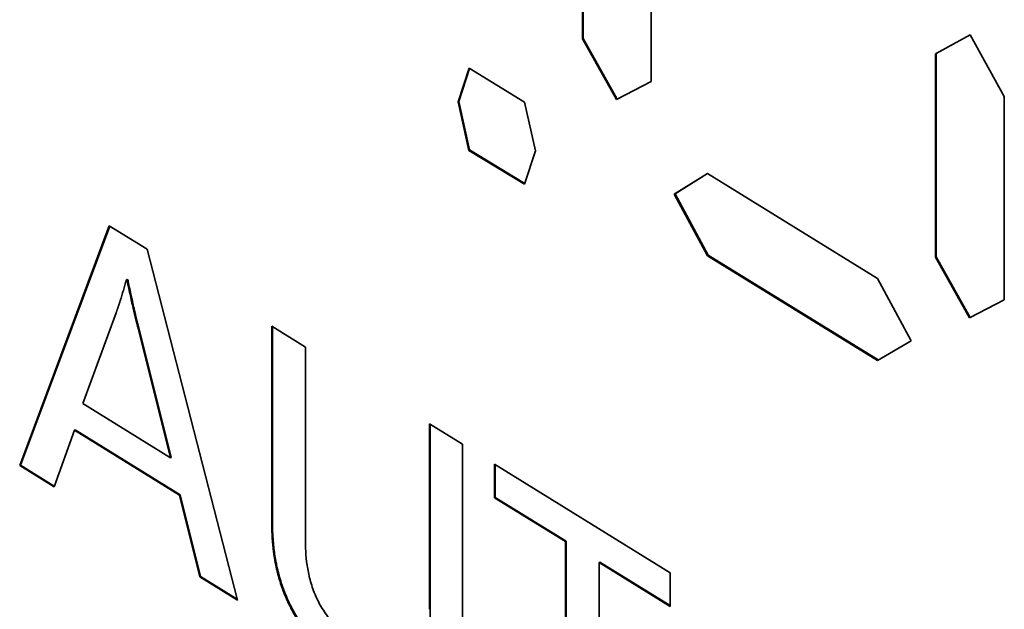
# Paper-space layout 'Blatt1' of a CAD drawing. Units: millimetres. Extents: x 0 to 4200, y 0 to 2970.
# Drawn here: x 3719 to 3729, y 865 to 871 of the extents above; entities that cross this region are included whole.
import ezdxf

# ---------------------------------------------------------------- set-up
doc = ezdxf.new("R2010")
doc.units = ezdxf.units.MM

psp = doc.layouts.new('Blatt1')

# ---------------------------------------------------------------- linework, layer by layer
at = {"color": 7, "linetype": 'Continuous', "lineweight": 35, "ltscale": 10}
for p, q in [((3724.7169, 870.8306), (3724.7169, 872.8586)), ((3724.7242, 872.8625), (3724.7242, 870.8346)), ((3725.4015, 872.4457), (3725.4071, 870.4036)), ((3728.255, 870.6802), (3728.6012, 870.8703)), ((3728.6012, 870.8702), (3728.2623, 870.6842)), ((3728.6012, 870.8703), (3728.9448, 870.2534)), ((3724.7242, 870.8346), (3724.7169, 870.8306)), ((3725.0576, 870.222), (3724.7169, 870.8306)), ((3724.7242, 870.8346), (3725.065, 870.226)), ((3728.2623, 870.6842), (3728.255, 870.6802)), ((3728.255, 868.6416), (3728.255, 870.6802)), ((3728.2623, 870.6842), (3728.2623, 868.6455)), ((3723.47, 870.1978), (3723.5812, 870.5363)), ((3723.5862, 870.5332), (3723.4773, 870.2017)), ((3723.5812, 870.5363), (3724.1345, 870.194)), ((3725.4071, 870.4036), (3725.0576, 870.222)), ((3725.065, 870.226), (3725.4071, 870.4037)), ((3728.9448, 870.2534), (3728.9448, 868.2148)), ((3723.4773, 870.2017), (3723.47, 870.1978)), ((3723.5791, 869.7126), (3723.47, 870.1978)), ((3723.4773, 870.2017), (3723.5864, 869.7165)), ((3724.1345, 870.194), (3724.248, 869.7083)), ((3725.065, 870.226), (3725.0576, 870.222)), ((3723.5791, 869.7126), (3723.5864, 869.7165)), ((3724.1377, 869.372), (3723.5791, 869.7126)), ((3723.5864, 869.7165), (3724.14, 869.379)), ((3724.248, 869.7083), (3724.1377, 869.372)), ((3725.6372, 869.2724), (3725.9698, 869.4821)), ((3725.9703, 869.4818), (3725.6445, 869.2764)), ((3725.9698, 869.4821), (3727.6733, 868.4282)), ((3725.6445, 869.2764), (3725.6372, 869.2724)), ((3725.9698, 868.6562), (3725.6372, 869.2724)), ((3725.6445, 869.2764), (3725.9771, 868.6602)), ((3719.0769, 866.5535), (3719.974, 868.9564)), ((3719.9787, 868.9535), (3719.0842, 866.5575)), ((3719.974, 868.9564), (3720.3547, 868.7209)), ((3720.3547, 868.7209), (3721.2591, 865.2034)), ((3725.9698, 868.6562), (3725.9771, 868.6602)), ((3727.6733, 867.6076), (3725.9698, 868.6562)), ((3725.9771, 868.6602), (3727.6803, 867.6117)), ((3728.2623, 868.6455), (3728.255, 868.6416)), ((3728.5948, 868.0336), (3728.255, 868.6416)), ((3728.2623, 868.6455), (3728.6021, 868.0375)), ((3720.1533, 868.4202), (3720.146, 868.4162)), ((3720.1533, 868.4117), (3720.146, 868.4162)), ((3720.1533, 868.4202), (3720.1606, 868.4157)), ((3720.1533, 868.4117), (3720.1606, 868.4157)), ((3727.6733, 868.4282), (3728.0105, 867.804)), ((3728.9448, 868.2148), (3728.5948, 868.0336)), ((3728.6021, 868.0375), (3728.9448, 868.215)), ((3720.0436, 868.0852), (3719.7105, 867.1739)), ((3728.6021, 868.0375), (3728.5948, 868.0336)), ((3720.2595, 867.9429), (3720.2669, 867.9468)), ((3720.5891, 866.6304), (3720.2595, 867.9429)), ((3720.2669, 867.9468), (3720.5964, 866.6343)), ((3721.603, 867.9486), (3721.94, 867.7401)), ((3721.603, 865.9853), (3721.603, 867.9486)), ((3721.6103, 867.9441), (3721.6103, 865.9893)), ((3728.0105, 867.804), (3727.6733, 867.6076)), ((3721.94, 867.7401), (3721.94, 865.8078)), ((3719.7105, 867.1739), (3720.5891, 866.6304)), ((3719.6262, 866.9063), (3719.421, 866.3407)), ((3719.6335, 866.9102), (3719.6262, 866.9063)), ((3720.677, 866.2561), (3719.6262, 866.9063)), ((3719.6335, 866.9102), (3720.6843, 866.2601)), ((3723.1847, 865.1119), (3723.1847, 866.9699)), ((3723.1847, 866.9699), (3723.5142, 866.7661)), ((3723.192, 866.9654), (3723.192, 865.1159)), ((3723.5142, 866.7661), (3723.5142, 864.9387)), ((3720.5891, 866.6304), (3720.5964, 866.6343)), ((3719.0842, 866.5575), (3719.0769, 866.5535)), ((3719.421, 866.3407), (3719.0769, 866.5535)), ((3719.0842, 866.5575), (3719.4235, 866.3476)), ((3723.8362, 866.2296), (3723.8362, 866.5669)), ((3723.8362, 866.5669), (3725.597, 865.4774)), ((3723.8435, 866.5623), (3723.8435, 866.2335)), ((3720.6843, 866.2601), (3720.677, 866.2561)), ((3720.8819, 865.4368), (3720.677, 866.2561)), ((3720.6843, 866.2601), (3720.8892, 865.4407)), ((3723.8435, 866.2335), (3723.8362, 866.2296)), ((3724.5465, 865.7901), (3723.8362, 866.2296)), ((3723.8435, 866.2335), (3724.5538, 865.7941)), ((3721.6103, 865.9893), (3721.603, 865.9853)), ((3724.5538, 865.7941), (3724.5465, 865.7901)), ((3724.5465, 863.1695), (3724.5465, 865.7901)), ((3724.5538, 865.7941), (3724.5538, 863.1734)), ((3724.8906, 865.5857), (3724.8833, 865.5818)), ((3724.8833, 865.5818), (3724.8833, 862.9611)), ((3725.597, 865.1401), (3724.8833, 865.5818)), ((3724.8906, 865.5857), (3725.597, 865.1486)), ((3720.8892, 865.4407), (3720.8819, 865.4368)), ((3721.2591, 865.2034), (3720.8819, 865.4368)), ((3720.8892, 865.4407), (3721.2565, 865.2134)), ((3725.597, 865.4774), (3725.597, 865.1401)), ((3723.192, 865.1159), (3723.1847, 865.1119))]:
    psp.add_line(p, q, dxfattribs=at)
for points, knots in [([(3720.146, 868.4162), (3720.1448, 868.4117), (3720.1387, 868.3893), (3720.1276, 868.349), (3720.1148, 868.3047), (3720.1017, 868.2606), (3720.093, 868.2323), (3720.0866, 868.2122), (3720.0854, 868.2084), (3720.0845, 868.2057), (3720.0837, 868.203), (3720.0828, 868.2003), (3720.0821, 868.1981), (3720.0812, 868.1954), (3720.0804, 868.1927), (3720.0795, 868.19), (3720.0786, 868.1874), (3720.0779, 868.1852), (3720.077, 868.1825), (3720.0761, 868.1798), (3720.0753, 868.1771), (3720.0744, 868.1744), (3720.0735, 868.1718), (3720.0726, 868.1691), (3720.0717, 868.1664), (3720.071, 868.1643), (3720.0701, 868.1616), (3720.0692, 868.1589), (3720.0683, 868.1562), (3720.0674, 868.1536), (3720.0665, 868.1509), (3720.0656, 868.1482), (3720.0647, 868.1455), (3720.064, 868.1434), (3720.0631, 868.1408), (3720.0622, 868.1381), (3720.0613, 868.1354), (3720.0603, 868.1328), (3720.0594, 868.1301), (3720.0585, 868.1275), (3720.0576, 868.1248), (3720.0569, 868.1227), (3720.0559, 868.1201), (3720.055, 868.1174), (3720.0541, 868.1148), (3720.0532, 868.1121), (3720.0522, 868.1095), (3720.0513, 868.1068), (3720.0504, 868.1042), (3720.0494, 868.1016), (3720.0485, 868.0989), (3720.0475, 868.0963), (3720.0466, 868.0937), (3720.0457, 868.0911), (3720.0446, 868.0882), (3720.044, 868.0865), (3720.0436, 868.0852)], [0, 0, 0, 0, 0.039532, 0.197659, 0.355787, 0.43485, 0.592979, 0.612745, 0.617686, 0.627569, 0.637452, 0.642393, 0.652276, 0.657218, 0.667101, 0.676984, 0.681925, 0.691808, 0.696749, 0.706632, 0.716515, 0.721457, 0.731339, 0.741222, 0.746164, 0.756047, 0.760988, 0.770871, 0.780754, 0.785695, 0.795578, 0.805461, 0.810402, 0.820285, 0.825227, 0.83511, 0.844993, 0.849934, 0.859817, 0.8697, 0.874641, 0.884524, 0.889466, 0.899348, 0.909231, 0.914173, 0.924056, 0.933939, 0.93888, 0.948763, 0.958646, 0.963587, 0.97347, 0.983353, 0.988294, 1, 1, 1, 1]), ([(3720.2595, 867.9429), (3720.2592, 867.9444), (3720.2584, 867.9474), (3720.2572, 867.952), (3720.2561, 867.9565), (3720.2549, 867.9611), (3720.2538, 867.9657), (3720.2526, 867.9702), (3720.2516, 867.974), (3720.2507, 867.9778), (3720.2497, 867.9816), (3720.2488, 867.9854), (3720.2478, 867.9892), (3720.2469, 867.993), (3720.2458, 867.9975), (3720.2448, 868.0013), (3720.2439, 868.0051), (3720.2429, 868.0089), (3720.2418, 868.0135), (3720.2409, 868.0173), (3720.24, 868.021), (3720.239, 868.0248), (3720.2381, 868.0286), (3720.2372, 868.0324), (3720.2363, 868.0362), (3720.2353, 868.04), (3720.2344, 868.0438), (3720.2335, 868.0476), (3720.2324, 868.0521), (3720.2315, 868.0559), (3720.2306, 868.0597), (3720.2297, 868.0635), (3720.2288, 868.0673), (3720.2279, 868.071), (3720.227, 868.0748), (3720.226, 868.0786), (3720.2252, 868.0824), (3720.2243, 868.0862), (3720.2234, 868.09), (3720.2225, 868.0937), (3720.2216, 868.0975), (3720.2207, 868.1013), (3720.2198, 868.1051), (3720.2189, 868.1089), (3720.218, 868.1126), (3720.2171, 868.1164), (3720.2164, 868.1195), (3720.2156, 868.1232), (3720.2136, 868.1315), (3720.2063, 868.1633), (3720.1941, 868.2176), (3720.1811, 868.2778), (3720.1674, 868.3425), (3720.1591, 868.3831), (3720.1533, 868.4117)], [0, 0, 0, 0, 0.009656, 0.019313, 0.028969, 0.038625, 0.048281, 0.057938, 0.067594, 0.072422, 0.082078, 0.091735, 0.096563, 0.106219, 0.115875, 0.125531, 0.13036, 0.140016, 0.149672, 0.159328, 0.164157, 0.173813, 0.183469, 0.188297, 0.197953, 0.20761, 0.212438, 0.222094, 0.23175, 0.241407, 0.246235, 0.255891, 0.265547, 0.270375, 0.280032, 0.289688, 0.294516, 0.304172, 0.313829, 0.318657, 0.328313, 0.337969, 0.342797, 0.352454, 0.36211, 0.366938, 0.376594, 0.381422, 0.391079, 0.429704, 0.584207, 0.73871, 0.815961, 1, 1, 1, 1]), ([(3720.1606, 868.4157), (3720.1618, 868.4097), (3720.1679, 868.3797), (3720.1791, 868.3256), (3720.1919, 868.2655), (3720.2051, 868.2052), (3720.2146, 868.163), (3720.2223, 868.1297), (3720.2247, 868.1191), (3720.2265, 868.1116), (3720.2283, 868.104), (3720.2301, 868.0964), (3720.2319, 868.0889), (3720.2337, 868.0813), (3720.2355, 868.0737), (3720.2373, 868.0662), (3720.2391, 868.0586), (3720.2409, 868.051), (3720.2428, 868.0434), (3720.2446, 868.0359), (3720.2465, 868.0283), (3720.2483, 868.0207), (3720.2502, 868.0131), (3720.2524, 868.004), (3720.2543, 867.9964), (3720.2562, 867.9888), (3720.2581, 867.9813), (3720.2604, 867.9721), (3720.2623, 867.9646), (3720.2645, 867.9561), (3720.2659, 867.9507), (3720.2669, 867.9468)], [0, 0, 0, 0, 0.038625, 0.193127, 0.347629, 0.424879, 0.579383, 0.618008, 0.63732, 0.646977, 0.666289, 0.685602, 0.695258, 0.71457, 0.733883, 0.743539, 0.762852, 0.782164, 0.791821, 0.811133, 0.830446, 0.840102, 0.859414, 0.878727, 0.898039, 0.907696, 0.927008, 0.946321, 0.965633, 0.97529, 1, 1, 1, 1]), ([(3722.5294, 864.3735), (3722.5249, 864.3764), (3722.5158, 864.382), (3722.5022, 864.3906), (3722.484, 864.4022), (3722.4658, 864.4141), (3722.4476, 864.4262), (3722.434, 864.4353), (3722.4158, 864.4478), (3722.3977, 864.4604), (3722.3795, 864.4733), (3722.3659, 864.4831), (3722.3523, 864.4931), (3722.3388, 864.5032), (3722.3207, 864.5168), (3722.3026, 864.5307), (3722.2846, 864.5449), (3722.2576, 864.5666), (3722.1994, 864.6151), (3722.1286, 864.6802), (3722.0683, 864.7424), (3722.0261, 864.7887), (3721.9846, 864.837), (3721.9447, 864.8879), (3721.9061, 864.9408), (3721.8765, 864.9845), (3721.8413, 865.0408), (3721.8147, 865.0871), (3721.7836, 865.1462), (3721.7606, 865.1942), (3721.7342, 865.255), (3721.7151, 865.304), (3721.6979, 865.353), (3721.6821, 865.4021), (3721.6681, 865.451), (3721.6529, 865.5117), (3721.6425, 865.56), (3721.6315, 865.6196), (3721.6241, 865.6668), (3721.6167, 865.7252), (3721.612, 865.7713), (3721.6077, 865.8282), (3721.6052, 865.8731), (3721.6034, 865.9294), (3721.6031, 865.9628), (3721.603, 865.9853)], [0, 0, 0, 0, 0.009331, 0.018663, 0.027994, 0.046658, 0.055989, 0.065321, 0.074652, 0.093316, 0.102647, 0.111979, 0.12131, 0.130642, 0.139973, 0.158637, 0.167969, 0.1773, 0.214634, 0.289378, 0.32672, 0.345385, 0.382732, 0.420084, 0.438751, 0.476109, 0.494776, 0.532138, 0.550806, 0.588169, 0.606836, 0.644196, 0.662863, 0.681529, 0.718881, 0.737547, 0.774892, 0.793557, 0.830897, 0.849561, 0.886896, 0.90556, 0.942893, 0.961556, 1, 1, 1, 1]), ([(3721.6103, 865.9893), (3721.6103, 865.9838), (3721.6103, 865.9566), (3721.6113, 865.907), (3721.6138, 865.8511), (3721.6169, 865.8057), (3721.6208, 865.76), (3721.6258, 865.7138), (3721.6337, 865.6553), (3721.6415, 865.6079), (3721.6531, 865.548), (3721.664, 865.4997), (3721.6799, 865.4388), (3721.6944, 865.3898), (3721.7108, 865.3408), (3721.7285, 865.2917), (3721.7482, 865.2428), (3721.7753, 865.1823), (3721.7989, 865.1344), (3721.8306, 865.0757), (3721.8577, 865.0297), (3721.8935, 864.9739), (3721.931, 864.9197), (3721.9705, 864.8681), (3722.0111, 864.8184), (3722.1032, 864.713), (3722.2016, 864.6218), (3722.2919, 864.5488), (3722.319, 864.5276), (3722.3461, 864.507), (3722.3823, 864.4803), (3722.4186, 864.4547), (3722.4549, 864.43), (3722.4913, 864.406), (3722.5186, 864.3889), (3722.5368, 864.3775)], [0, 0, 0, 0, 0.009334, 0.046673, 0.084014, 0.102683, 0.121351, 0.158696, 0.177365, 0.214713, 0.233383, 0.270737, 0.289407, 0.326768, 0.345439, 0.36411, 0.401479, 0.420151, 0.457523, 0.476195, 0.513567, 0.532239, 0.569607, 0.60697, 0.625641, 0.662998, 0.813321, 0.83199, 0.850658, 0.869327, 0.887995, 0.925335, 0.944003, 0.962671, 1, 1, 1, 1]), ([(3721.94, 865.8078), (3721.94, 865.8023), (3721.9401, 865.7751), (3721.9418, 865.7032), (3721.9486, 865.612), (3721.9625, 865.5177), (3721.9771, 865.4456), (3721.9966, 865.3723), (3722.0214, 865.2985), (3722.0521, 865.2251), (3722.0886, 865.1535), (3722.1303, 865.085), (3722.1762, 865.0208), (3722.2171, 864.9712), (3722.2446, 864.941), (3722.2574, 864.9274), (3722.266, 864.9185), (3722.2746, 864.9097), (3722.2833, 864.9011), (3722.2898, 864.8947), (3722.2985, 864.8862), (3722.3227, 864.8633), (3722.3538, 864.8358), (3722.383, 864.8119), (3722.3987, 864.7994), (3722.4077, 864.7923), (3722.419, 864.7837), (3722.4281, 864.7769), (3722.4394, 864.7685), (3722.4484, 864.7619), (3722.4598, 864.7537), (3722.4688, 864.7473), (3722.4802, 864.7395), (3722.4915, 864.7317), (3722.5029, 864.7241), (3722.5143, 864.7166), (3722.5254, 864.7094), (3722.5385, 864.7011), (3722.547, 864.6957), (3722.5513, 864.6931)], [0, 0, 0, 0, 0.013614, 0.068079, 0.177132, 0.231619, 0.286121, 0.340641, 0.395184, 0.449747, 0.504324, 0.558901, 0.613464, 0.668006, 0.695242, 0.702049, 0.708856, 0.722471, 0.729278, 0.736085, 0.742892, 0.756506, 0.811001, 0.838232, 0.845039, 0.858653, 0.86546, 0.879074, 0.885881, 0.899495, 0.906302, 0.919916, 0.926723, 0.940336, 0.95395, 0.960757, 0.974371, 0.987185, 1, 1, 1, 1]), ([(3723.192, 865.1159), (3723.192, 865.1104), (3723.192, 865.0941), (3723.1917, 865.0725), (3723.1911, 865.0457), (3723.1901, 865.0191), (3723.1888, 864.9927), (3723.1871, 864.9666), (3723.1855, 864.9459), (3723.1821, 864.9101), (3723.1778, 864.875), (3723.1721, 864.841), (3723.1685, 864.8219), (3723.1646, 864.8031), (3723.1602, 864.7847), (3723.1517, 864.7532), (3723.1389, 864.7145), (3723.1172, 864.6677), (3723.09, 864.6277), (3723.0632, 864.599), (3723.0433, 864.5877), (3723.0365, 864.5838)], [0, 0, 0, 0, 0.0243, 0.072902, 0.097202, 0.145804, 0.194406, 0.218707, 0.26731, 0.29161, 0.388841, 0.437446, 0.461747, 0.486048, 0.534655, 0.558956, 0.656237, 0.753549, 0.850901, 0.948292, 1, 1, 1, 1])]:
    psp.add_open_spline(points, degree=3, knots=knots, dxfattribs=at)

doc.saveas('drawing.dxf')
